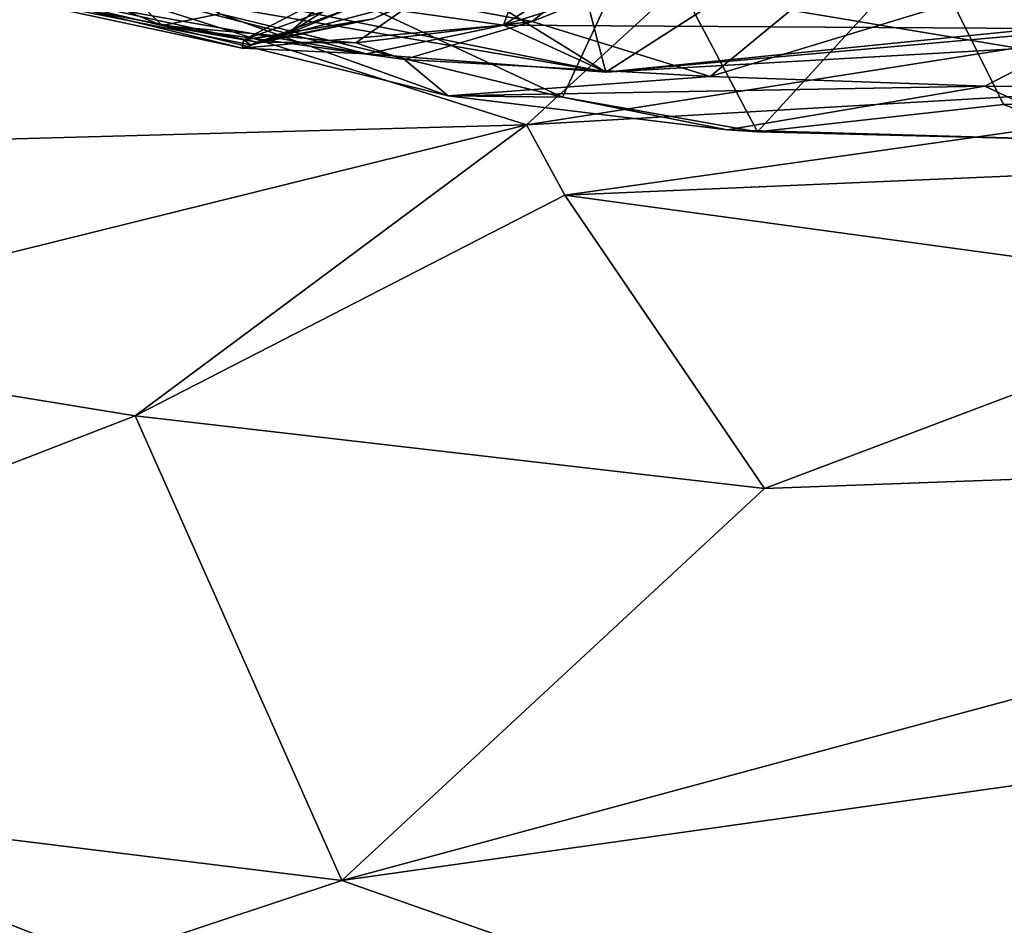
# Model space of a CAD drawing. Units: metres. Extents: x 24.25 to 29.78, y -1.35 to 4.65.
# Drawn here: x 26.3 to 26.55, y -0.89 to -0.67 of the extents above; entities that cross this region are included whole.
import ezdxf

# ---------------------------------------------------------------- set-up
doc = ezdxf.new("R2010")
doc.units = ezdxf.units.M

msp = doc.modelspace()

# ---------------------------------------------------------------- linework, layer by layer
at = {"layer": '1'}
for points in [[(26.72707, -1.05811, 3.46635), (25.65086, -0.63471, 3.47567), (27.06183, 0.18649, 3.45605)], [(26.42272, -0.67108, 6.0194), (26.42859, -0.65475, 5.93962), (26.54211, -0.59362, 6.00533)], [(26.42272, -0.67108, 6.0194), (26.54211, -0.59362, 6.00533), (26.5537, -0.62979, 6.11161)], [(26.48336, -0.62608, 5.35144), (26.42968, -0.67021, 5.33494), (26.54552, -0.62393, 5.22207)], [(26.42968, -0.67021, 5.33494), (26.47316, -0.6836, 5.18903), (26.54552, -0.62393, 5.22207)], [(26.54552, -0.62393, 5.22207), (26.47316, -0.6836, 5.18903), (26.64678, -0.63091, 5.05855)], [(26.40162, -0.66493, 5.47994), (26.42968, -0.67021, 5.33494), (26.48336, -0.62608, 5.35144)], [(26.23523, -0.62925, 5.67824), (26.24753, -0.63414, 5.53961), (26.33925, -0.67117, 5.4431)], [(26.23523, -0.62925, 5.67824), (26.33925, -0.67117, 5.4431), (26.2734, -0.65556, 5.70887)], [(26.55386, -0.67191, 6.23367), (26.42272, -0.67108, 6.0194), (26.5537, -0.62979, 6.11161)], [(26.47316, -0.6836, 5.18903), (26.54028, -0.68595, 5.07684), (26.64678, -0.63091, 5.05855)], [(26.54028, -0.68595, 5.07684), (26.60378, -0.68655, 4.99789), (26.64678, -0.63091, 5.05855)], [(25.65086, -0.63471, 3.47567), (26.72707, -1.05811, 3.46635), (26.4007, -1.09268, 3.47266)], [(26.12146, -1.08205, 3.47326), (25.65086, -0.63471, 3.47567), (26.4007, -1.09268, 3.47266)], [(26.24753, -0.63414, 5.53961), (26.316, -0.64826, 5.28998), (26.33925, -0.67117, 5.4431)], [(26.3761, -0.63817, 6.2317), (26.36894, -0.66675, 6.12935), (26.44772, -0.6826, 6.17464)], [(26.44087, -0.65638, 6.27893), (26.3761, -0.63817, 6.2317), (26.44772, -0.6826, 6.17464)], [(26.35333, -0.66833, 5.24567), (26.33745, -0.64225, 5.20852), (26.43709, -0.68865, 5.09396)], [(26.33745, -0.64225, 5.20852), (26.45728, -0.64523, 4.99449), (26.43709, -0.68865, 5.09396)], [(26.38733, -0.66609, 5.83314), (26.37009, -0.67309, 5.7612), (26.40294, -0.64438, 5.78969)], [(26.40294, -0.64438, 5.78969), (26.37009, -0.67309, 5.7612), (26.40954, -0.64825, 5.7682)], [(26.40954, -0.64825, 5.7682), (26.35926, -0.67469, 5.74012), (26.4379, -0.64633, 5.75272)], [(26.35926, -0.67469, 5.74012), (26.39082, -0.66953, 5.68496), (26.4379, -0.64633, 5.75272)], [(26.43709, -0.68865, 5.09396), (26.45728, -0.64523, 4.99449), (26.48477, -0.69717, 5.03749)], [(26.48477, -0.69717, 5.03749), (26.45728, -0.64523, 4.99449), (26.5259, -0.65216, 4.91756)], [(26.47584, -0.66449, 6.30781), (26.54885, -0.67679, 6.32132), (26.55705, -0.64638, 6.42378)], [(26.316, -0.64826, 5.28998), (26.35333, -0.66833, 5.24567), (26.33925, -0.67117, 5.4431)], [(26.37009, -0.67309, 5.7612), (26.35926, -0.67469, 5.74012), (26.40954, -0.64825, 5.7682)], [(26.48477, -0.69717, 5.03749), (26.5259, -0.65216, 4.91756), (26.54491, -0.69046, 4.94984)], [(26.54491, -0.69046, 4.94984), (26.5259, -0.65216, 4.91756), (26.59917, -0.69035, 4.89107)], [(26.5259, -0.65216, 4.91756), (26.64137, -0.66921, 4.82693), (26.59917, -0.69035, 4.89107)], [(26.27879, -0.65948, 5.78881), (26.2734, -0.65556, 5.70887), (26.36248, -0.67525, 5.57584)], [(26.2734, -0.65556, 5.70887), (26.33925, -0.67117, 5.4431), (26.36248, -0.67525, 5.57584)], [(26.42272, -0.67108, 6.0194), (26.38733, -0.66609, 5.83314), (26.42859, -0.65475, 5.93962)], [(26.44087, -0.65638, 6.27893), (26.44772, -0.6826, 6.17464), (26.47584, -0.66449, 6.30781)], [(26.46653, -0.66041, 4.55758), (26.42827, -0.69542, 4.44023), (26.66907, -0.65751, 4.55871)], [(26.66907, -0.65751, 4.55871), (26.42827, -0.69542, 4.44023), (26.65114, -0.68247, 4.47025)], [(26.10958, -0.66219, 4.55949), (26.13679, -0.70345, 4.44542), (26.32149, -0.66151, 4.54528)], [(26.32149, -0.66151, 4.54528), (26.13679, -0.70345, 4.44542), (26.42827, -0.69542, 4.44023)], [(26.29901, -0.66204, 5.92389), (26.27879, -0.65948, 5.78881), (26.3588, -0.67668, 5.86365)], [(26.27879, -0.65948, 5.78881), (26.36248, -0.67525, 5.57584), (26.36089, -0.67584, 5.69021)], [(26.35926, -0.67469, 5.74012), (26.27879, -0.65948, 5.78881), (26.36089, -0.67584, 5.69021)], [(26.3588, -0.67668, 5.86365), (26.27879, -0.65948, 5.78881), (26.35926, -0.67469, 5.74012)], [(26.3244, -0.66135, 6.05658), (26.29901, -0.66204, 5.92389), (26.38917, -0.67809, 6.00169)], [(26.32149, -0.66151, 4.54528), (26.42827, -0.69542, 4.44023), (26.46653, -0.66041, 4.55758)], [(26.36894, -0.66675, 6.12935), (26.3244, -0.66135, 6.05658), (26.44772, -0.6826, 6.17464)], [(26.3244, -0.66135, 6.05658), (26.38917, -0.67809, 6.00169), (26.44772, -0.6826, 6.17464)], [(26.38917, -0.67809, 6.00169), (26.29901, -0.66204, 5.92389), (26.3588, -0.67668, 5.86365)], [(26.3588, -0.67668, 5.86365), (26.37009, -0.67309, 5.7612), (26.38733, -0.66609, 5.83314)], [(26.3588, -0.67668, 5.86365), (26.38733, -0.66609, 5.83314), (26.42272, -0.67108, 6.0194)], [(26.36248, -0.67525, 5.57584), (26.3866, -0.67535, 5.43943), (26.40162, -0.66493, 5.47994)], [(26.36248, -0.67525, 5.57584), (26.40162, -0.66493, 5.47994), (26.39082, -0.66953, 5.68496)], [(26.3866, -0.67535, 5.43943), (26.42968, -0.67021, 5.33494), (26.40162, -0.66493, 5.47994)], [(26.47584, -0.66449, 6.30781), (26.44772, -0.6826, 6.17464), (26.54885, -0.67679, 6.32132)], [(26.33925, -0.67117, 5.4431), (26.35333, -0.66833, 5.24567), (26.40913, -0.68838, 5.24638)], [(26.35333, -0.66833, 5.24567), (26.43709, -0.68865, 5.09396), (26.40913, -0.68838, 5.24638)], [(26.33925, -0.67117, 5.4431), (26.3866, -0.67535, 5.43943), (26.36248, -0.67525, 5.57584)], [(26.33925, -0.67117, 5.4431), (26.40913, -0.68838, 5.24638), (26.39847, -0.67946, 5.34916)], [(26.33925, -0.67117, 5.4431), (26.39847, -0.67946, 5.34916), (26.3866, -0.67535, 5.43943)], [(26.38917, -0.67809, 6.00169), (26.3588, -0.67668, 5.86365), (26.42272, -0.67108, 6.0194)], [(26.35926, -0.67469, 5.74012), (26.36089, -0.67584, 5.69021), (26.39082, -0.66953, 5.68496)], [(26.36089, -0.67584, 5.69021), (26.36248, -0.67525, 5.57584), (26.39082, -0.66953, 5.68496)], [(26.3866, -0.67535, 5.43943), (26.39847, -0.67946, 5.34916), (26.42968, -0.67021, 5.33494)], [(26.44772, -0.6826, 6.17464), (26.38917, -0.67809, 6.00169), (26.42272, -0.67108, 6.0194)], [(26.39847, -0.67946, 5.34916), (26.47316, -0.6836, 5.18903), (26.42968, -0.67021, 5.33494)], [(26.44772, -0.6826, 6.17464), (26.42272, -0.67108, 6.0194), (26.55386, -0.67191, 6.23367)], [(26.58164, -0.67065, 6.2755), (26.44772, -0.6826, 6.17464), (26.55386, -0.67191, 6.23367)], [(26.44772, -0.6826, 6.17464), (26.58164, -0.67065, 6.2755), (26.54885, -0.67679, 6.32132)], [(26.3588, -0.67668, 5.86365), (26.35926, -0.67469, 5.74012), (26.37009, -0.67309, 5.7612)], [(26.39847, -0.67946, 5.34916), (26.40913, -0.68838, 5.24638), (26.47316, -0.6836, 5.18903)], [(26.42827, -0.69542, 4.44023), (26.43764, -0.71262, 4.40733), (26.65114, -0.68247, 4.47025)], [(26.43764, -0.71262, 4.40733), (26.85533, -0.69469, 4.42905), (26.65114, -0.68247, 4.47025)], [(26.40913, -0.68838, 5.24638), (26.54028, -0.68595, 5.07684), (26.47316, -0.6836, 5.18903)], [(26.40913, -0.68838, 5.24638), (26.47738, -0.69664, 5.09778), (26.54028, -0.68595, 5.07684)], [(26.54028, -0.68595, 5.07684), (26.47738, -0.69664, 5.09778), (26.56873, -0.6993, 4.9748)], [(26.54028, -0.68595, 5.07684), (26.56873, -0.6993, 4.9748), (26.60378, -0.68655, 4.99789)], [(26.43709, -0.68865, 5.09396), (26.47738, -0.69664, 5.09778), (26.40913, -0.68838, 5.24638)], [(26.43709, -0.68865, 5.09396), (26.48477, -0.69717, 5.03749), (26.47738, -0.69664, 5.09778)], [(26.48477, -0.69717, 5.03749), (26.54491, -0.69046, 4.94984), (26.56873, -0.6993, 4.9748)], [(26.56873, -0.6993, 4.9748), (26.54491, -0.69046, 4.94984), (26.59917, -0.69035, 4.89107)], [(26.13679, -0.70345, 4.44542), (26.21725, -0.74776, 4.36528), (26.42827, -0.69542, 4.44023)], [(26.21725, -0.74776, 4.36528), (26.33263, -0.76656, 4.3448), (26.42827, -0.69542, 4.44023)], [(26.42827, -0.69542, 4.44023), (26.33263, -0.76656, 4.3448), (26.43764, -0.71262, 4.40733)], [(26.85533, -0.69469, 4.42905), (26.43764, -0.71262, 4.40733), (26.61305, -0.73662, 4.36847)], [(26.47738, -0.69664, 5.09778), (26.48477, -0.69717, 5.03749), (26.56873, -0.6993, 4.9748)], [(26.43764, -0.71262, 4.40733), (26.33263, -0.76656, 4.3448), (26.48648, -0.78435, 4.32474)], [(26.43764, -0.71262, 4.40733), (26.48648, -0.78435, 4.32474), (26.61305, -0.73662, 4.36847)], [(26.61305, -0.73662, 4.36847), (26.48648, -0.78435, 4.32474), (26.77749, -0.77365, 4.32291)], [(26.21725, -0.74776, 4.36528), (26.12224, -0.84798, 4.27824), (26.33263, -0.76656, 4.3448)], [(26.12224, -0.84798, 4.27824), (26.38319, -0.88022, 4.25966), (26.33263, -0.76656, 4.3448)], [(26.33263, -0.76656, 4.3448), (26.38319, -0.88022, 4.25966), (26.48648, -0.78435, 4.32474)], [(26.77749, -0.77365, 4.32291), (26.48648, -0.78435, 4.32474), (26.38319, -0.88022, 4.25966)], [(26.77749, -0.77365, 4.32291), (26.38319, -0.88022, 4.25966), (26.88576, -0.80915, 4.29211)], [(26.38319, -0.88022, 4.25966), (26.61663, -0.96213, 4.21323), (26.88576, -0.80915, 4.29211)], [(26.12224, -0.84798, 4.27824), (26.00576, -1.00539, 4.20665), (26.38319, -0.88022, 4.25966)], [(26.38319, -0.88022, 4.25966), (26.00576, -1.00539, 4.20665), (26.61663, -0.96213, 4.21323)]]:
    msp.add_3dface(points, dxfattribs=at)

doc.saveas('drawing.dxf')
